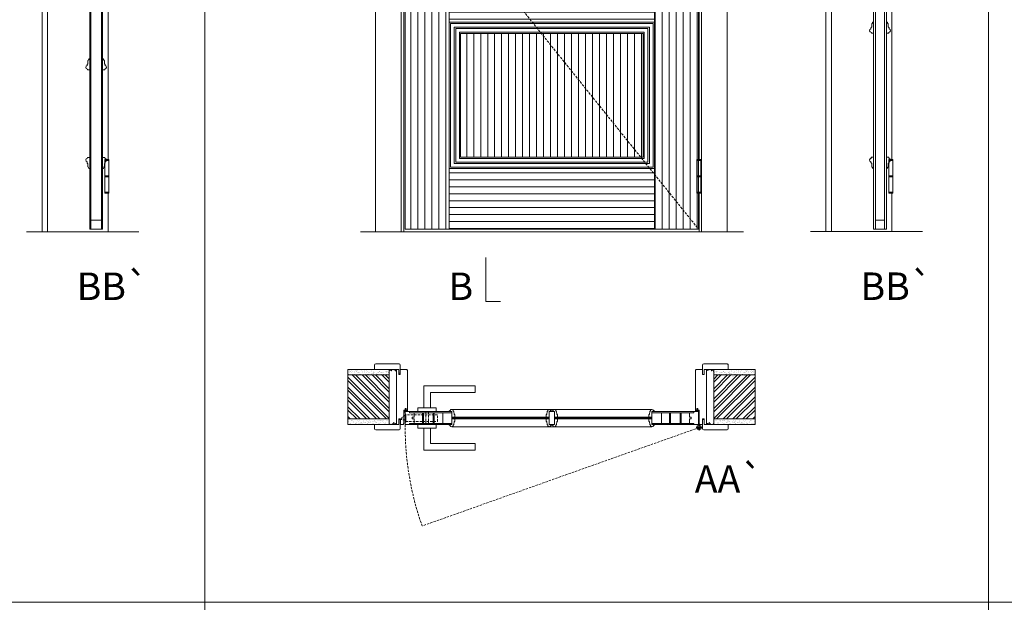
# Model space of a CAD drawing. Units: millimetres. Extents: x -6 to 8627, y 5 to 1490.
# Drawn here: x 1159 to 1427, y 1119 to 1278 of the extents above; entities that cross this region are included whole.
import ezdxf
from ezdxf.enums import TextEntityAlignment as Align

# ---------------------------------------------------------------- set-up
doc = ezdxf.new("R2010")
doc.units = ezdxf.units.MM
doc.linetypes.add('DASHED2', pattern=[9.525, 6.35, -3.175])
for name, color, linetype, lineweight in [('1-VISIVEIS', 7, 'Continuous', 0), ('Aduela', 4, 'Continuous', 0), ('Bites', 40, 'Continuous', 0), ('Borracha batente', 215, 'Continuous', 0), ('Espuma de aplicação', 9, 'Continuous', 0), ('Extensor', 5, 'Continuous', 0), ('Ferragens', 3, 'Continuous', 0), ('Guarniçao', 2, 'Continuous', 0), ('Linha corte', 20, 'Continuous', 20), ('Mapa vaos', 7, 'Continuous', 0), ('Parede', 91, 'Continuous', 0), ('Porta', 1, 'Continuous', 0), ('Sentido abertura', 8, 'Continuous', 0), ('Vidro', 4, 'Continuous', 0)]:
    doc.layers.add(name, color=color, linetype=linetype, lineweight=lineweight)
doc.styles.add('ÁREAS', font='arial.ttf')
pattern_1 = [(90, (-120943.6967, -47221.3763), (-1.905317553, 3e-16), [])]

msp = doc.modelspace()

# ---------------------------------------------------------------- hatches: boundary and pattern name
at = {"layer": 'Parede'}
h = msp.add_hatch(dxfattribs=at)
h.set_pattern_fill('AR-SAND', color=256, scale=0.020003, style=0)
h.set_pattern_definition([(37.5, (-11106201.582, -8237311.0461), (-0.03200596025, 0.978989639655), [0, -0.77228871483, 0, -0.863743957376, 0, -0.825637606316]), (7.5, (-11106201.582, -8237311.0461), (0.8991964324, 1.43388918275), [0, -0.416629438264, 0, -0.69607601271, 0, -0.266744457425]), (327.5, (-11106202.2069, -8237311.0461), (1.58224844865, 0.0028748485), [0, -0.254042340405, 0, -0.914552425457, 0, -1.193998999903]), (317.5, (-11106202.2069, -8237311.0461), (1.52736746628, 0.4459329687), [0, -0.127021170202, 0, -0.599539923355, 0, -0.685914319093])])
h.paths.add_polyline_path([(1259.38, 1182.22, -0.113135), (1259.38, 1182.33), (1259.38, 1182.57), (1257.27, 1182.57), (1255.67, 1182.57), (1255.67, 1182.57), (1248.1, 1182.57), (1248.1, 1181.07), (1259.38, 1181.07)])
h.paths.add_polyline_path([(1259.38, 1169.06), (1248.1, 1169.06), (1248.1, 1167.9), (1259.38, 1167.9)])
h = msp.add_hatch(dxfattribs=at)
h.set_pattern_fill('AR-SAND', color=256, scale=0.020003, style=0)
h.set_pattern_definition([(142.5, (11108808.8493, -8237311.0461), (0.03200596025, 0.978989639655), [0, -0.77228871483, 0, -0.863743957376, 0, -0.825637606316]), (172.5, (11108808.8493, -8237311.0461), (-0.8991964324, 1.43388918275), [0, -0.416629438264, 0, -0.69607601271, 0, -0.266744457425]), (212.5, (11108809.4742, -8237311.0461), (-1.58224844865, 0.0028748485), [0, -0.254042340405, 0, -0.914552425457, 0, -1.193998999903]), (222.5, (11108809.4742, -8237311.0461), (-1.52736746628, 0.4459329687), [0, -0.127021170202, 0, -0.599539923355, 0, -0.685914319093])])
h.paths.add_polyline_path([(1347.88, 1182.22, 0.113135), (1347.88, 1182.33), (1347.88, 1182.57), (1350, 1182.57), (1351.6, 1182.57), (1351.6, 1182.57), (1359.17, 1182.57), (1359.17, 1181.07), (1347.88, 1181.07)])
h.paths.add_polyline_path([(1347.88, 1169.06), (1359.17, 1169.06), (1359.17, 1167.9), (1347.88, 1167.9)])
h = msp.add_hatch(dxfattribs=at)
h.set_pattern_fill('ANSI32', color=256, scale=0.200033, style=0)
h.set_pattern_definition([(135, (9901.4657, -4155.5906), (1.34726296, 1.34726296), []), (135, (9900.5675, -4155.5906), (1.34726296, 1.34726296), [])])
h.paths.add_polyline_path([(1248.1, 1181.4), (1248.1, 1169.4), (1259.38, 1169.4), (1259.38, 1181.4)])
h = msp.add_hatch(dxfattribs=at)
h.set_pattern_fill('ANSI32', color=256, scale=0.200033, style=0)
h.set_pattern_definition([(45, (-7294.1984, -4155.5906), (-1.34726296, 1.34726296), []), (45, (-7293.3002, -4155.5906), (-1.34726296, 1.34726296), [])])
h.paths.add_polyline_path([(1359.17, 1181.4), (1359.17, 1169.4), (1347.88, 1169.4), (1347.88, 1181.4)])
at = {"layer": 'Porta'}
h = msp.add_hatch(dxfattribs=at)
h.set_pattern_fill('ANSI31', color=256, scale=0.6001, angle=45, style=0)
h.set_pattern_definition(pattern_1)
h.paths.add_polyline_path([(1263.73, 1221.18), (1275.73, 1221.18), (1275.73, 1421.18), (1263.73, 1421.18)])
h.paths.add_polyline_path([(1331.73, 1421.18), (1343.74, 1421.18), (1343.74, 1221.18), (1331.73, 1221.18)])
h.paths.add_polyline_path([(1278.83, 1240.78), (1328.63, 1240.78), (1328.63, 1274.58), (1278.83, 1274.58)])
h = msp.add_hatch(dxfattribs=at)
h.set_pattern_fill('ANSI31', color=256, scale=0.6001, angle=135, style=0)
h.set_pattern_definition([(180, (-120943.6967, -47221.3763), (-3e-16, -1.905317553), [])])
h.paths.add_polyline_path([(1275.73, 1277.68), (1331.73, 1277.68), (1331.73, 1290.68), (1275.73, 1290.68)])
h.paths.add_polyline_path([(1275.73, 1237.68), (1331.73, 1237.68), (1331.73, 1221.18), (1275.73, 1221.18)])
h.paths.add_polyline_path([(1275.73, 1409.18), (1331.73, 1409.18), (1331.73, 1421.18), (1275.73, 1421.18)])
h = msp.add_hatch(dxfattribs=at)
h.set_pattern_fill('ANSI31', color=256, scale=0.6001, angle=45, style=0)
h.set_pattern_definition(pattern_1)
h.paths.add_polyline_path([(1278.83, 1240.78), (1328.63, 1240.78), (1328.63, 1274.58), (1278.83, 1274.58)])

# ---------------------------------------------------------------- linework, layer by layer
at = {"layer": '1-VISIVEIS'}
msp.add_lwpolyline([(1273.85, 1171.4), (1276.45, 1171.4)], dxfattribs=at)
at = {"layer": 'Aduela'}
for points in [[(1343.94, 1407.91), (1343.94, 1421.48), (1263.33, 1421.48), (1263.33, 1220.48), (1343.94, 1220.48), (1343.94, 1231)], [(1343.94, 1240.15), (1343.94, 1314.88)]]:
    msp.add_lwpolyline(points, dxfattribs=at)
for points in [[(1263.03, 1167.9, 0.414214), (1263.33, 1168.2), (1263.33, 1171.8), (1263.71, 1171.8), (1263.71, 1172.25), (1263.83, 1172.25), (1264.03, 1172.25), (1264.03, 1171.8), (1264.33, 1171.8), (1264.33, 1182.6, 0.415021), (1264.03, 1182.9), (1262.41, 1182.9), (1262.41, 1181.9), (1261.97, 1181.9), (1261.97, 1182.9), (1261.33, 1182.9), (1261.33, 1167.9), (1261.33, 1167.9), (1261.33, 1167.9), (1261.33, 1167.9), (1261.33, 1167.9), (1261.33, 1167.9), (1261.33, 1167.9), (1261.33, 1167.9), (1261.33, 1167.9), (1261.97, 1167.9), (1261.97, 1169.4), (1262.43, 1169.4), (1262.43, 1167.9), (1263.03, 1167.9)], [(1344.24, 1167.9, -0.414214), (1343.94, 1168.2), (1343.94, 1171.8), (1343.56, 1171.8), (1343.56, 1172.25), (1343.43, 1172.25), (1343.24, 1172.25), (1343.24, 1171.8), (1342.94, 1171.8), (1342.94, 1182.6, -0.415021), (1343.24, 1182.9), (1344.86, 1182.9), (1344.86, 1181.5), (1345.3, 1181.5), (1345.3, 1182.9), (1345.94, 1182.9), (1345.94, 1167.9), (1345.94, 1167.9), (1345.94, 1167.9), (1345.94, 1167.9), (1345.94, 1167.9), (1345.94, 1167.9), (1345.94, 1167.9), (1345.94, 1167.9), (1345.94, 1167.9), (1345.3, 1167.9), (1345.3, 1169.4), (1344.84, 1169.4), (1344.84, 1167.9), (1344.24, 1167.9)]]:
    msp.add_lwpolyline(points, format="xyb", dxfattribs=at)
at = {"layer": 'Bites'}
for p, q in [((1276.45, 1172.02), (1331.04, 1172.02)), ((1276.45, 1167.28), (1331.04, 1167.28))]:
    msp.add_line(p, q, dxfattribs=at)
for points in [[(1275.73, 1237.68), (1331.73, 1237.68), (1331.73, 1277.68), (1275.73, 1277.68)], [(1276.13, 1238.08), (1331.33, 1238.08), (1331.33, 1277.28), (1276.13, 1277.28)], [(1277.13, 1239.08), (1330.33, 1239.08), (1330.33, 1276.28), (1277.13, 1276.28)], [(1277.53, 1239.48), (1329.93, 1239.48), (1329.93, 1275.88), (1277.53, 1275.88)], [(1278.53, 1240.48), (1328.93, 1240.48), (1328.93, 1274.88), (1278.53, 1274.88)], [(1278.83, 1240.78), (1328.63, 1240.78), (1328.63, 1274.58), (1278.83, 1274.58)]]:
    msp.add_lwpolyline(points, close=True, dxfattribs=at)
for points in [[(1390.88, 1274.81), (1390.88, 1274.61), (1391.49, 1274.61), (1391.49, 1277.7, 0.414214), (1391.18, 1277.39), (1391.18, 1277.28, 0.414214), (1390.98, 1277.08), (1390.98, 1276.25, 0.414214), (1390.77, 1276.05), (1390.77, 1275.84, 0.79603), (1390.88, 1274.81)], [(1177.09, 1264.8), (1177.09, 1264.59), (1177.7, 1264.59), (1177.7, 1267.68, 0.414214), (1177.4, 1267.37), (1177.4, 1267.27, 0.414214), (1177.19, 1267.06), (1177.19, 1266.24, 0.414214), (1176.98, 1266.03), (1176.98, 1265.83, 0.79603), (1177.09, 1264.8)], [(1177.09, 1240.55), (1177.09, 1240.75), (1177.7, 1240.75), (1177.7, 1237.66, -0.414214), (1177.4, 1237.97), (1177.4, 1238.08, -0.414214), (1177.19, 1238.28), (1177.19, 1239.11, -0.414214), (1176.98, 1239.31), (1176.98, 1239.52, -0.79603), (1177.09, 1240.55)], [(1181.82, 1240.55), (1181.82, 1240.75), (1181.2, 1240.75), (1181.2, 1237.66, 0.414214), (1181.51, 1237.97), (1181.51, 1238.08, 0.414214), (1181.72, 1238.28), (1181.72, 1239.11, 0.414214), (1181.93, 1239.31), (1181.93, 1239.52, 0.79603), (1181.82, 1240.55)], [(1390.88, 1240.56), (1390.88, 1240.77), (1391.49, 1240.77), (1391.49, 1237.68, -0.414214), (1391.18, 1237.99), (1391.18, 1238.09, -0.414214), (1390.98, 1238.3), (1390.98, 1239.12, -0.414214), (1390.77, 1239.33), (1390.77, 1239.53, -0.79603), (1390.88, 1240.56)], [(1395.61, 1240.56), (1395.61, 1240.77), (1394.99, 1240.77), (1394.99, 1237.68, 0.414214), (1395.3, 1237.99), (1395.3, 1238.09, 0.414214), (1395.51, 1238.3), (1395.51, 1239.12, 0.414214), (1395.71, 1239.33), (1395.71, 1239.53, 0.79603), (1395.61, 1240.56)], [(1275.9, 1171.61), (1275.73, 1171.61), (1275.73, 1171.4), (1276.45, 1171.4), (1276.45, 1169.86), (1277.27, 1169.86), (1277.27, 1170.58, -0.36465), (1277.12, 1170.71), (1277.01, 1171.45, -0.416605), (1276.86, 1171.61, 0.414214), (1276.45, 1172.02, 0.328163), (1276.05, 1171.73, -0.357059), (1275.9, 1171.61)], [(1303.56, 1171.61), (1303.73, 1171.61), (1303.73, 1171.4), (1303.01, 1171.4), (1303.01, 1169.86), (1302.19, 1169.86), (1302.19, 1170.58, 0.36465), (1302.34, 1170.71), (1302.45, 1171.45, 0.416605), (1302.6, 1171.61, -0.414214), (1303.01, 1172.02, -0.328163), (1303.41, 1171.73, 0.357059), (1303.56, 1171.61)], [(1303.91, 1171.61), (1303.73, 1171.61), (1303.73, 1171.4), (1304.45, 1171.4), (1304.45, 1169.86), (1305.28, 1169.86), (1305.28, 1170.58, -0.36465), (1305.13, 1170.71), (1305.02, 1171.45, -0.416605), (1304.87, 1171.61, 0.414214), (1304.45, 1172.02, 0.328163), (1304.06, 1171.73, -0.357059), (1303.91, 1171.61)], [(1331.58, 1171.61), (1331.76, 1171.61), (1331.76, 1171.4), (1331.04, 1171.4), (1331.04, 1169.86), (1330.22, 1169.86), (1330.22, 1170.58, 0.36465), (1330.37, 1170.71), (1330.47, 1171.45, 0.416605), (1330.63, 1171.61, -0.414214), (1331.04, 1172.02, -0.328163), (1331.43, 1171.73, 0.357059), (1331.58, 1171.61)], [(1275.9, 1167.7), (1275.73, 1167.7), (1275.73, 1167.9), (1276.45, 1167.9), (1276.45, 1169.45), (1277.27, 1169.45), (1277.27, 1168.73, 0.36465), (1277.12, 1168.6), (1277.01, 1167.85, 0.416605), (1276.86, 1167.69, -0.414214), (1276.45, 1167.28, -0.328163), (1276.05, 1167.57, 0.357059), (1275.9, 1167.7)], [(1303.56, 1167.7), (1303.73, 1167.7), (1303.73, 1167.9), (1303.01, 1167.9), (1303.01, 1169.45), (1302.19, 1169.45), (1302.19, 1168.73, -0.382636), (1302.34, 1168.6), (1302.45, 1167.85, -0.416605), (1302.6, 1167.69, 0.414214), (1303.01, 1167.28, 0.328163), (1303.41, 1167.57, -0.357059), (1303.56, 1167.7)], [(1303.91, 1167.7), (1303.73, 1167.7), (1303.73, 1167.9), (1304.45, 1167.9), (1304.45, 1169.45), (1305.28, 1169.45), (1305.28, 1168.73, 0.382636), (1305.13, 1168.6), (1305.02, 1167.85, 0.416605), (1304.87, 1167.69, -0.414214), (1304.45, 1167.28, -0.328163), (1304.06, 1167.57, 0.357059), (1303.91, 1167.7)], [(1331.58, 1167.7), (1331.76, 1167.7), (1331.76, 1167.9), (1331.04, 1167.9), (1331.04, 1169.45), (1330.22, 1169.45), (1330.22, 1168.73, -0.36465), (1330.37, 1168.6), (1330.47, 1167.85, -0.416605), (1330.63, 1167.69, 0.414214), (1331.04, 1167.28, 0.328163), (1331.43, 1167.57, -0.357059), (1331.58, 1167.7)]]:
    msp.add_lwpolyline(points, format="xyb", close=True, dxfattribs=at)
for points in [[(1394.99, 1275.43), (1394.99, 1277.7, -0.414214), (1395.3, 1277.39), (1395.3, 1277.28, -0.414214), (1395.51, 1277.08), (1395.51, 1276.25, -0.414214), (1395.71, 1276.05), (1395.71, 1275.84, -0.79603), (1395.61, 1274.81), (1395.61, 1274.61), (1394.99, 1274.61)], [(1181.21, 1265.42), (1181.21, 1267.68, -0.414214), (1181.51, 1267.37), (1181.51, 1267.27, -0.414214), (1181.72, 1267.06), (1181.72, 1266.24, -0.414214), (1181.93, 1266.03), (1181.93, 1265.83, -0.79603), (1181.82, 1264.8), (1181.82, 1264.59), (1181.21, 1264.59)]]:
    msp.add_lwpolyline(points, format="xyb", dxfattribs=at)
at = {"layer": 'Borracha batente'}
for points in [[(1263.83, 1172.25), (1263.83, 1172.25), (1263.83, 1172.25), (1263.83, 1172.25), (1263.83, 1172.25), (1263.83, 1172.25), (1264.03, 1172.09), (1264, 1172.05), (1264.03, 1172.09), (1264, 1172.05), (1263.88, 1172.1), (1263.88, 1172), (1264.03, 1171.89), (1263.98, 1171.86), (1263.88, 1171.92), (1263.88, 1171.8), (1264.33, 1171.8), (1264.33, 1171.42), (1263.85, 1171.4, 0.394074), (1263.47, 1171.22), (1263.33, 1171.16), (1263.33, 1171.16), (1263.33, 1171.55, -0.414213), (1263.58, 1171.8), (1263.82, 1171.8), (1263.82, 1171.91), (1263.76, 1171.85), (1263.71, 1171.88), (1263.82, 1171.99), (1263.82, 1172.11), (1263.74, 1172.04), (1263.71, 1172.08), (1263.74, 1172.04), (1263.71, 1172.08), (1263.83, 1172.25), (1263.83, 1172.25), (1263.83, 1172.25), (1263.83, 1172.25), (1263.83, 1172.25), (1263.83, 1172.25)], [(1343.43, 1172.25), (1343.43, 1172.25), (1343.43, 1172.25), (1343.43, 1172.25), (1343.43, 1172.25), (1343.43, 1172.25), (1343.24, 1172.09), (1343.27, 1172.05), (1343.24, 1172.09), (1343.27, 1172.05), (1343.39, 1172.1), (1343.39, 1172), (1343.24, 1171.89), (1343.29, 1171.86), (1343.39, 1171.92), (1343.39, 1171.8), (1342.94, 1171.8), (1342.94, 1171.42), (1343.42, 1171.4, -0.394074), (1343.8, 1171.22), (1343.94, 1171.16), (1343.94, 1171.16), (1343.94, 1171.55, 0.414213), (1343.69, 1171.8), (1343.44, 1171.8), (1343.44, 1171.91), (1343.51, 1171.85), (1343.56, 1171.88), (1343.44, 1171.99), (1343.44, 1172.11), (1343.53, 1172.04), (1343.56, 1172.08), (1343.53, 1172.04), (1343.56, 1172.08), (1343.43, 1172.25), (1343.43, 1172.25), (1343.43, 1172.25), (1343.43, 1172.25), (1343.43, 1172.25), (1343.43, 1172.25)]]:
    msp.add_lwpolyline(points, format="xyb", dxfattribs=at)
for points in [[(1263.52, 1171.68), (1263.52, 1171.68), (1264.21, 1171.68), (1264.21, 1171.5), (1263.85, 1171.53, 0.360954), (1263.52, 1171.36, -0.171185)], [(1343.74, 1171.68), (1343.74, 1171.68), (1343.06, 1171.68), (1343.06, 1171.5), (1343.42, 1171.53, -0.360954), (1343.75, 1171.36, 0.171185)]]:
    msp.add_lwpolyline(points, format="xyb", close=True, dxfattribs=at)
at = {"layer": 'Espuma de aplicação'}
for points in [[(1261.33, 1182.21, 0.430929), (1260.91, 1182.69, 0.47587), (1259.88, 1182.56, 0.610207), (1259.38, 1182.15), (1259.38, 1168.13, 0.36478), (1259.65, 1167.94, 0.443486), (1260.57, 1168.41, 0.454961), (1261.33, 1168.28), (1261.33, 1182.21)], [(1345.94, 1182.21, -0.430929), (1346.36, 1182.69, -0.47587), (1347.39, 1182.56, -0.610207), (1347.88, 1182.15), (1347.88, 1168.13, -0.36478), (1347.61, 1167.94, -0.443486), (1346.69, 1168.41, -0.454961), (1345.94, 1168.28), (1345.94, 1182.21)]]:
    msp.add_lwpolyline(points, format="xyb", close=True, dxfattribs=at)
at = {"layer": 'Extensor'}
for points in [[(1166.2, 1422.24), (1166.2, 1220.46)], [(1379.99, 1422.26), (1379.99, 1220.47)]]:
    msp.add_lwpolyline(points, dxfattribs=at)
at = {"layer": 'Ferragens'}
for points in [[(1181.83, 1240.15), (1182.93, 1240.15), (1182.93, 1239.9), (1181.83, 1239.9)], [(1181.83, 1240.15), (1182.93, 1240.15), (1182.93, 1239.9), (1181.83, 1239.9)], [(1343.25, 1240.15), (1344.35, 1240.15), (1344.35, 1239.9), (1343.25, 1239.9)], [(1395.62, 1240.17), (1396.72, 1240.17), (1396.72, 1239.92), (1395.62, 1239.92)], [(1182.93, 1231), (1181.83, 1231), (1181.83, 1231.25), (1182.93, 1231.25)], [(1344.35, 1231), (1343.25, 1231), (1343.25, 1231.25), (1344.35, 1231.25)], [(1396.72, 1231.01), (1395.62, 1231.01), (1395.62, 1231.26), (1396.72, 1231.26)]]:
    msp.add_lwpolyline(points, close=True, dxfattribs=at)
for points in [[(1181.83, 1235.7), (1181.83, 1239.9)], [(1181.83, 1239.9), (1182.93, 1239.9)], [(1181.83, 1239.9), (1182.93, 1239.9)], [(1182.93, 1239.9), (1182.93, 1235.7)], [(1343.25, 1235.7), (1343.25, 1239.9)], [(1343.25, 1239.9), (1344.35, 1239.9)], [(1344.35, 1239.9), (1344.35, 1235.7)], [(1395.62, 1235.71), (1395.62, 1239.92)], [(1395.62, 1239.92), (1396.72, 1239.92)], [(1395.62, 1235.71), (1395.62, 1239.92)], [(1396.72, 1239.92), (1396.72, 1235.71)], [(1182.93, 1235.45), (1181.83, 1235.45)], [(1181.83, 1231.25), (1181.83, 1235.45)], [(1182.93, 1235.45), (1182.93, 1231.25)], [(1344.35, 1235.45), (1343.25, 1235.45)], [(1343.25, 1231.25), (1343.25, 1235.45)], [(1344.35, 1235.45), (1344.35, 1231.25)], [(1396.72, 1235.46), (1395.62, 1235.46)], [(1395.62, 1231.26), (1395.62, 1235.46)], [(1396.72, 1235.46), (1396.72, 1231.26)], [(1182.93, 1231.25), (1181.83, 1231.25)], [(1344.35, 1231.25), (1343.25, 1231.25)], [(1396.72, 1231.26), (1395.62, 1231.26)], [(1268.83, 1172.4), (1268.83, 1178.4), (1282.83, 1178.4), (1282.83, 1176.6), (1270.63, 1176.6), (1270.63, 1176.6), (1270.63, 1172.4)], [(1267.23, 1171.4), (1272.23, 1171.4), (1272.23, 1172.4), (1267.23, 1172.4), (1267.23, 1171.4)], [(1267.23, 1167.91), (1272.23, 1167.91), (1272.23, 1166.91), (1267.23, 1166.91), (1267.23, 1167.91)], [(1268.83, 1166.91), (1268.83, 1160.91), (1282.83, 1160.91), (1282.83, 1162.71), (1270.63, 1162.71), (1270.63, 1162.71), (1270.63, 1166.91)], [(1343.08, 1167.06), (1344.78, 1167.06)], [(1343.89, 1167.87), (1343.89, 1166.25)]]:
    msp.add_lwpolyline(points, dxfattribs=at)
at = {"layer": 'Ferragens', "ltscale": 2}
for points in [[(1182.93, 1235.45), (1181.83, 1235.45), (1181.83, 1235.7), (1182.93, 1235.7)], [(1344.35, 1235.45), (1343.25, 1235.45), (1343.25, 1235.7), (1344.35, 1235.7)], [(1396.72, 1235.46), (1395.62, 1235.46), (1395.62, 1235.71), (1396.72, 1235.71)]]:
    msp.add_lwpolyline(points, close=True, dxfattribs=at)
at = {"layer": 'Ferragens', "linetype": 'DASHED2', "ltscale": 0.1}
for points in [[(1269.33, 1167.92), (1270.13, 1167.92), (1270.13, 1171.4), (1269.33, 1171.4)], [(1263.88, 1168.52), (1263.88, 1170.72), (1263.73, 1170.72), (1263.73, 1168.52)], [(1263.88, 1170.53), (1263.88, 1168.71), (1272.58, 1168.71), (1272.58, 1170.53)]]:
    msp.add_lwpolyline(points, close=True, dxfattribs=at)
msp.add_lwpolyline([(1263.73, 1169.16), (1262.73, 1169.16), (1262.73, 1169.36, -0.280411), (1263.73, 1170.38)], format="xyb", close=True, dxfattribs=at)
at = {"layer": 'Ferragens'}
for radius in [0.61, 0.31]:
    msp.add_circle((1343.89, 1167.06), radius, dxfattribs=at)
at = {"layer": 'Guarniçao'}
for points in [[(1166.21, 1429.4), (1164.71, 1429.4), (1164.71, 1220.48)], [(1379.99, 1429.42), (1378.49, 1429.42), (1378.49, 1220.5)], [(1182.71, 1314.88), (1182.71, 1240.15)], [(1396.49, 1314.89), (1396.49, 1240.17)], [(1182.71, 1231), (1182.71, 1220.48)], [(1396.49, 1231.01), (1396.49, 1220.5)]]:
    msp.add_lwpolyline(points, dxfattribs=at)
for points in [[(1262.67, 1220.48), (1255.67, 1220.48), (1255.67, 1429.4), (1262.67, 1429.4)], [(1344.6, 1220.48), (1351.6, 1220.48), (1351.6, 1429.4), (1344.6, 1429.4)]]:
    msp.add_lwpolyline(points, close=True, dxfattribs=at)
for points in [[(1262.41, 1181.5), (1262.41, 1184.11, 0.413444), (1262.11, 1184.4), (1255.71, 1184.4, 0.414212), (1255.41, 1184.1), (1255.41, 1182.9), (1257.27, 1182.9), (1257.27, 1182.9), (1261.24, 1182.9), (1261.24, 1182.9), (1261.24, 1182.9), (1261.97, 1182.9), (1261.97, 1181.5), (1262.41, 1181.5), (1262.41, 1184.11)], [(1344.86, 1181.5), (1344.86, 1184.11, -0.413444), (1345.16, 1184.4), (1351.56, 1184.4, -0.414212), (1351.86, 1184.1), (1351.86, 1182.9), (1350, 1182.9), (1350, 1182.9), (1346.03, 1182.9), (1346.03, 1182.9), (1346.03, 1182.9), (1345.3, 1182.9), (1345.3, 1181.5), (1344.86, 1181.5), (1344.86, 1184.11)], [(1262.41, 1169.3), (1262.41, 1166.7, -0.413444), (1262.11, 1166.4), (1255.71, 1166.4, -0.414212), (1255.41, 1166.7), (1255.41, 1167.9), (1257.27, 1167.9), (1257.27, 1167.9), (1261.24, 1167.9), (1261.24, 1167.9), (1261.24, 1167.9), (1261.97, 1167.9), (1261.97, 1169.3), (1262.41, 1169.3), (1262.41, 1166.7)], [(1344.86, 1169.3), (1344.86, 1166.7, 0.413444), (1345.16, 1166.4), (1351.56, 1166.4, 0.414212), (1351.86, 1166.7), (1351.86, 1167.9), (1350, 1167.9), (1350, 1167.9), (1346.03, 1167.9), (1346.03, 1167.9), (1346.03, 1167.9), (1345.3, 1167.9), (1345.3, 1169.3), (1344.86, 1169.3), (1344.86, 1166.7)]]:
    msp.add_lwpolyline(points, format="xyb", dxfattribs=at)
at = {"layer": 'Linha corte'}
msp.add_line((1251.54, 1220.48), (1355.98, 1220.48), dxfattribs=at)
for points in [[(1394.99, 1290.7), (1394.99, 1277.7, -0.414214), (1395.3, 1277.39), (1395.3, 1277.28, -0.414214), (1395.51, 1277.08), (1395.51, 1276.25, -0.414214), (1395.71, 1276.05), (1395.71, 1275.84, -0.79603), (1395.61, 1274.81), (1395.61, 1274.61), (1394.99, 1274.61), (1394.99, 1240.77), (1395.61, 1240.77), (1395.61, 1240.56, -0.79603), (1395.71, 1239.53), (1395.71, 1239.33, -0.414214), (1395.51, 1239.12), (1395.51, 1238.3, -0.414214), (1395.3, 1238.09), (1395.3, 1237.99, -0.41366), (1394.99, 1237.68), (1394.99, 1221.2), (1391.49, 1221.2), (1391.49, 1237.68, -0.414767), (1391.18, 1237.99), (1391.18, 1238.09, -0.414214), (1390.98, 1238.3), (1390.98, 1239.12, -0.414214), (1390.77, 1239.33), (1390.77, 1239.53, -0.79603), (1390.87, 1240.56), (1390.87, 1240.77), (1391.49, 1240.77), (1391.49, 1274.61), (1390.88, 1274.61), (1390.88, 1274.81, -0.79603), (1390.77, 1275.84), (1390.77, 1276.05, -0.414214), (1390.98, 1276.25), (1390.98, 1277.08, -0.414214), (1391.18, 1277.28), (1391.18, 1277.39, -0.415005), (1391.49, 1277.7), (1391.49, 1290.7)], [(1177.7, 1237.66, -0.414767), (1177.39, 1237.97), (1177.39, 1238.08, -0.414214), (1177.19, 1238.28), (1177.19, 1239.11, -0.414214), (1176.98, 1239.31), (1176.98, 1239.52, -0.79603), (1177.09, 1240.55), (1177.09, 1240.75), (1177.7, 1240.75), (1177.7, 1264.59), (1177.09, 1264.59), (1177.09, 1264.8, -0.79603), (1176.98, 1265.83), (1176.98, 1266.03, -0.414214), (1177.19, 1266.24), (1177.19, 1267.06, -0.414214), (1177.4, 1267.27), (1177.4, 1267.37, -0.415005), (1177.71, 1267.68), (1177.71, 1280.68)], [(1181.2, 1280.68), (1181.2, 1267.68, -0.414214), (1181.51, 1267.37), (1181.51, 1267.27, -0.414214), (1181.72, 1267.06), (1181.72, 1266.24, -0.414214), (1181.93, 1266.03), (1181.93, 1265.83, -0.79603), (1181.82, 1264.8), (1181.82, 1264.59), (1181.2, 1264.59), (1181.2, 1240.75), (1181.82, 1240.75), (1181.82, 1240.55, -0.79603), (1181.92, 1239.52), (1181.92, 1239.31, -0.414214), (1181.72, 1239.11), (1181.72, 1238.28, -0.414214), (1181.51, 1238.08), (1181.51, 1237.97, -0.41366), (1181.2, 1237.66), (1181.2, 1221.18), (1177.7, 1221.18), (1177.7, 1237.67), (1177.69, 1237.67)], [(1248.1, 1182.9), (1255.41, 1182.9), (1255.41, 1184.1, -0.414214), (1255.71, 1184.4), (1262.11, 1184.4, -0.413444), (1262.41, 1184.11), (1262.41, 1182.9), (1264.03, 1182.91, 8.056184), (1264.03, 1182.91), (1264.03, 1182.91), (1264.03, 1182.91, -0.408009), (1264.33, 1182.61), (1264.33, 1171.8, 0.661107), (1264.33, 1171.8, 0.000013), (1264.03, 1171.8), (1264.03, 1172.25), (1263.71, 1172.25), (1263.71, 1171.8), (1263.33, 1171.8, -0.605841), (1263.33, 1171.8), (1263.33, 1168.2, -0.414214), (1263.03, 1167.9), (1262.41, 1167.9), (1262.41, 1166.7, -0.402814), (1262.11, 1166.4), (1255.71, 1166.4, -0.414212), (1255.41, 1166.7), (1255.41, 1167.9), (1248.1, 1167.9)], [(1359.17, 1182.9), (1351.86, 1182.9), (1351.86, 1184.1, 0.414214), (1351.56, 1184.4), (1345.16, 1184.4, 0.413444), (1344.86, 1184.11), (1344.86, 1182.9), (1343.24, 1182.91, -8.056184), (1343.24, 1182.91), (1343.24, 1182.91), (1343.24, 1182.91, 0.408009), (1342.94, 1182.61), (1342.94, 1171.8, -0.661107), (1342.94, 1171.8, -0.000013), (1343.24, 1171.8), (1343.24, 1172.25), (1343.56, 1172.25), (1343.56, 1171.8), (1343.94, 1171.8, 0.605841), (1343.94, 1171.8), (1343.94, 1168.2, 0.414214), (1344.24, 1167.9), (1344.86, 1167.9), (1344.86, 1166.7, 0.402814), (1345.16, 1166.4), (1351.56, 1166.4, 0.414212), (1351.86, 1166.7), (1351.86, 1167.9), (1359.17, 1167.9)], [(1305.28, 1169.45), (1330.22, 1169.45), (1330.22, 1168.73, -0.382997), (1330.37, 1168.6), (1330.47, 1167.85, -0.416605), (1330.63, 1167.69, 0.859162), (1331.43, 1167.57, -0.357059), (1331.58, 1167.7), (1331.76, 1167.7), (1331.76, 1167.9), (1343.74, 1167.9), (1343.74, 1171.4), (1343.72, 1171.4), (1331.76, 1171.4), (1331.76, 1171.61), (1331.58, 1171.61, -0.357059), (1331.43, 1171.73, 0.328163), (1331.04, 1172.02, 0.415117), (1330.63, 1171.61, -0.414211), (1330.47, 1171.45), (1330.37, 1170.71, -0.36465), (1330.22, 1170.58), (1330.22, 1169.85), (1305.28, 1169.85), (1305.28, 1170.58, -0.36465), (1305.13, 1170.71), (1305.02, 1171.45, -0.416605), (1304.87, 1171.61, 0.861062), (1304.06, 1171.73, -0.357059), (1303.91, 1171.61), (1303.56, 1171.61, -0.357059), (1303.41, 1171.73, 0.860498), (1302.6, 1171.61, -0.414211), (1302.45, 1171.45), (1302.34, 1170.71, -0.36465), (1302.19, 1170.58), (1302.19, 1169.85), (1277.27, 1169.85), (1277.27, 1170.58, -0.36465), (1277.12, 1170.71), (1277.01, 1171.45, -0.416605), (1276.86, 1171.61, 0.859162), (1276.05, 1171.73, -0.357059), (1275.9, 1171.61), (1275.73, 1171.61), (1275.73, 1171.4), (1263.73, 1171.4), (1263.73, 1167.91), (1275.73, 1167.9), (1275.73, 1167.7), (1275.9, 1167.7, -0.357059), (1276.05, 1167.57, 0.859167), (1276.86, 1167.7, -0.414211), (1277.01, 1167.85), (1277.12, 1168.6, -0.36465), (1277.27, 1168.73), (1277.27, 1169.45), (1302.19, 1169.45), (1302.19, 1168.73, -0.36465), (1302.34, 1168.6), (1302.45, 1167.85, -0.414211), (1302.6, 1167.7, 0.860498), (1303.41, 1167.57, -0.357059), (1303.56, 1167.7), (1303.91, 1167.7, -0.357059), (1304.06, 1167.57, 0.861062), (1304.87, 1167.69, -0.416605), (1305.02, 1167.85), (1305.13, 1168.6, -0.36465), (1305.28, 1168.73), (1305.28, 1169.45)]]:
    msp.add_lwpolyline(points, format="xyb", dxfattribs=at)
for points in [[(1394.99, 1275.43), (1394.99, 1275.43)], [(1181.21, 1265.42), (1181.2, 1265.42)], [(1160.46, 1220.48), (1191.08, 1220.48)], [(1374.24, 1220.5), (1404.87, 1220.5)]]:
    msp.add_lwpolyline(points, dxfattribs=at)
at = {"layer": 'Mapa vaos'}
msp.add_line((1343.93, 1220.48), (1351.87, 1220.48), dxfattribs=at)
for points in [[(995.27, 1119.39), (1209.06, 1119.39), (1209.06, 1460.64), (995.27, 1460.64)], [(1209.06, 1119.39), (1422.84, 1119.39), (1422.84, 1460.64), (1209.06, 1460.64)], [(1422.84, 1119.39), (1636.63, 1119.39), (1636.63, 1460.64), (1422.84, 1460.64)], [(995.27, 1104.39), (1209.06, 1104.39), (1209.06, 1119.39), (995.27, 1119.39)], [(1209.06, 1104.39), (1422.84, 1104.39), (1422.84, 1119.39), (1209.06, 1119.39)]]:
    msp.add_lwpolyline(points, close=True, dxfattribs=at)
for points in [[(1182.93, 1231.68), (1182.93, 1239.47)], [(1344.35, 1231.68), (1344.35, 1239.47)], [(1396.72, 1231.7), (1396.72, 1239.48)], [(1285.73, 1213.45), (1285.73, 1212.95), (1285.73, 1212.45), (1285.73, 1211.45), (1285.73, 1209.45), (1285.73, 1201.45), (1287.73, 1201.45), (1289.73, 1201.45)]]:
    msp.add_lwpolyline(points, dxfattribs=at)
at = {"layer": 'Parede'}
for points in [[(1248.1, 1181.4), (1259.38, 1181.4), (1259.38, 1182.9), (1248.1, 1182.9)], [(1359.17, 1181.4), (1347.88, 1181.4), (1347.88, 1182.9), (1359.17, 1182.9)], [(1248.1, 1181.4), (1248.1, 1169.4), (1259.38, 1169.4), (1259.38, 1181.4)], [(1359.17, 1181.4), (1359.17, 1169.4), (1347.88, 1169.4), (1347.88, 1181.4)], [(1248.1, 1169.4), (1259.38, 1169.4), (1259.38, 1167.9), (1248.1, 1167.9)], [(1359.17, 1169.4), (1347.88, 1169.4), (1347.88, 1167.9), (1359.17, 1167.9)]]:
    msp.add_lwpolyline(points, close=True, dxfattribs=at)
at = {"layer": 'Porta'}
for points in [[(1343.74, 1407.84), (1343.74, 1421.18), (1263.73, 1421.18), (1263.73, 1221.18), (1343.74, 1221.18), (1343.74, 1231.07)], [(1343.74, 1240.15), (1343.74, 1314.88)], [(1177.7, 1221.18), (1177.7, 1281.4)], [(1178.01, 1281.4), (1178.01, 1221.18)], [(1180.9, 1221.18), (1180.9, 1281.4)], [(1181.2, 1281.4), (1181.2, 1221.18)], [(1181.2, 1221.18), (1181.2, 1221.18), (1180.9, 1221.18), (1180.9, 1223.65), (1180.79, 1223.65), (1179.66, 1223.65), (1179.66, 1223.65), (1179.25, 1223.65), (1179.25, 1223.65), (1178.01, 1223.65), (1178.01, 1221.18), (1177.7, 1221.18), (1177.7, 1221.18), (1181.2, 1221.18)], [(1394.48, 1221.2), (1394.48, 1221.2), (1394.48, 1221.2), (1394.48, 1223.67), (1394.48, 1223.67), (1393.45, 1223.67), (1393.45, 1223.67), (1393.04, 1223.67), (1393.04, 1223.67), (1392, 1223.67), (1392, 1221.2), (1392, 1221.2), (1392, 1221.2), (1394.48, 1221.2)], [(1394.68, 1221.2), (1394.68, 1221.2), (1394.48, 1221.2), (1394.48, 1223.67), (1394.48, 1223.67), (1393.45, 1223.67), (1393.45, 1223.67), (1393.04, 1223.67), (1393.04, 1223.67), (1392, 1223.67), (1392, 1221.2), (1392, 1221.2), (1392, 1221.2), (1394.68, 1221.2)], [(1263.73, 1171.4), (1264.96, 1171.4), (1264.96, 1171.09), (1266.2, 1171.09), (1266.2, 1170.99), (1266.2, 1169.86), (1265.68, 1169.86), (1265.68, 1169.45), (1266.2, 1169.45), (1266.2, 1168.21), (1264.96, 1168.21), (1264.96, 1167.9), (1263.73, 1167.9), (1263.73, 1171.4)], [(1268.46, 1171.09), (1268.46, 1168.21)], [(1268.72, 1171.09), (1268.72, 1168.21)], [(1271.36, 1171.09), (1271.36, 1168.21)], [(1271.62, 1171.09), (1271.62, 1168.21)], [(1335.85, 1171.09), (1335.85, 1168.21)], [(1336.11, 1171.09), (1336.11, 1168.21)], [(1338.75, 1171.09), (1338.75, 1168.21)], [(1339, 1171.09), (1339, 1168.21)], [(1343.74, 1171.4), (1342.5, 1171.4), (1342.5, 1171.09), (1341.27, 1171.09), (1341.27, 1170.99), (1341.27, 1169.86), (1341.78, 1169.86), (1341.78, 1169.45), (1341.27, 1169.45), (1341.27, 1168.21), (1342.5, 1168.21), (1342.5, 1167.9), (1343.74, 1167.9), (1343.74, 1171.4)]]:
    msp.add_lwpolyline(points, dxfattribs=at)
for points in [[(1263.73, 1221.18), (1343.74, 1221.18), (1343.74, 1421.18), (1263.73, 1421.18)], [(1263.73, 1221.18), (1275.73, 1221.18), (1275.73, 1421.18), (1263.73, 1421.18)], [(1331.73, 1421.18), (1343.74, 1421.18), (1343.74, 1221.18), (1331.73, 1221.18)], [(1275.73, 1290.68), (1331.73, 1290.68), (1331.73, 1221.18), (1275.73, 1221.18)], [(1391.49, 1221.2), (1391.49, 1291.4), (1392, 1291.4), (1392, 1221.2)], [(1394.99, 1221.2), (1394.99, 1291.4), (1394.48, 1291.4), (1394.48, 1221.2)], [(1275.73, 1237.68), (1331.73, 1237.68), (1331.73, 1221.18), (1275.73, 1221.18)], [(1264.96, 1171.4), (1276.43, 1171.4), (1276.43, 1171.09), (1264.96, 1171.09)], [(1273.98, 1168.21), (1276.43, 1168.21), (1276.43, 1171.09), (1273.98, 1171.09)], [(1303.01, 1171.4), (1303.01, 1167.9), (1304.45, 1167.9), (1304.45, 1171.4)], [(1342.5, 1171.4), (1331.04, 1171.4), (1331.04, 1171.09), (1342.5, 1171.09)], [(1333.64, 1168.21), (1331.04, 1168.21), (1331.04, 1171.09), (1333.64, 1171.09)], [(1264.96, 1167.9), (1276.43, 1167.9), (1276.43, 1168.21), (1264.96, 1168.21)], [(1342.5, 1167.9), (1331.04, 1167.9), (1331.04, 1168.21), (1342.5, 1168.21)]]:
    msp.add_lwpolyline(points, close=True, dxfattribs=at)
at = {"layer": 'Sentido abertura', "linetype": 'DASHED2', "ltscale": 0.1}
msp.add_line((1343.89, 1167.06), (1268.35, 1140.22), dxfattribs=at)
msp.add_lwpolyline([(1343.74, 1421.18), (1263.73, 1320.83), (1343.74, 1221.18)], dxfattribs=at)
msp.add_arc((1345.22, 1167.28), 81.49, 179.5539, 199.3924, dxfattribs=at)
at = {"layer": 'Vidro'}
for points in [[(1276.53, 1169.85), (1276.43, 1169.77), (1276.43, 1169.53), (1276.53, 1169.45), (1302.91, 1169.45)], [(1302.91, 1169.45), (1276.53, 1169.45), (1276.43, 1169.53), (1276.43, 1169.77), (1276.53, 1169.85), (1302.91, 1169.85), (1303.01, 1169.77), (1303.01, 1169.53), (1302.91, 1169.45), (1276.53, 1169.45)], [(1276.43, 1169.77), (1302.91, 1169.77)], [(1276.43, 1169.77), (1303.01, 1169.77)], [(1276.43, 1169.53), (1302.91, 1169.53)], [(1276.43, 1169.53), (1303.01, 1169.53)], [(1304.56, 1169.85), (1304.45, 1169.77), (1304.45, 1169.53), (1304.56, 1169.45), (1330.94, 1169.45)], [(1330.94, 1169.45), (1304.56, 1169.45), (1304.45, 1169.53), (1304.45, 1169.77), (1304.56, 1169.85), (1330.94, 1169.85), (1331.04, 1169.77), (1331.04, 1169.53), (1330.94, 1169.45), (1304.56, 1169.45)], [(1304.45, 1169.77), (1330.94, 1169.77)], [(1304.45, 1169.77), (1331.04, 1169.77)], [(1304.45, 1169.53), (1330.94, 1169.53)], [(1304.45, 1169.53), (1331.04, 1169.53)], [(1304.56, 1169.85), (1330.94, 1169.85)], [(1304.56, 1169.45), (1330.94, 1169.45)], [(1304.56, 1169.45), (1330.94, 1169.45)]]:
    msp.add_lwpolyline(points, dxfattribs=at)

# ---------------------------------------------------------------- texts
at = {"layer": 'Mapa vaos', "style": 'ÁREAS'}
for s, height, p in [('BB`', 7.501, (1174.14, 1205.59)), ('BB`', 7.501, (1174.14, 1205.59)), ('B', 7.5, (1275.56, 1205.59)), ('BB`', 7.501, (1387.93, 1205.61)), ('AA`', 7.501, (1342.71, 1153.04))]:
    msp.add_text(s, height=height, dxfattribs=at).set_placement(p, align=Align.MIDDLE_LEFT)

doc.saveas('drawing.dxf')
